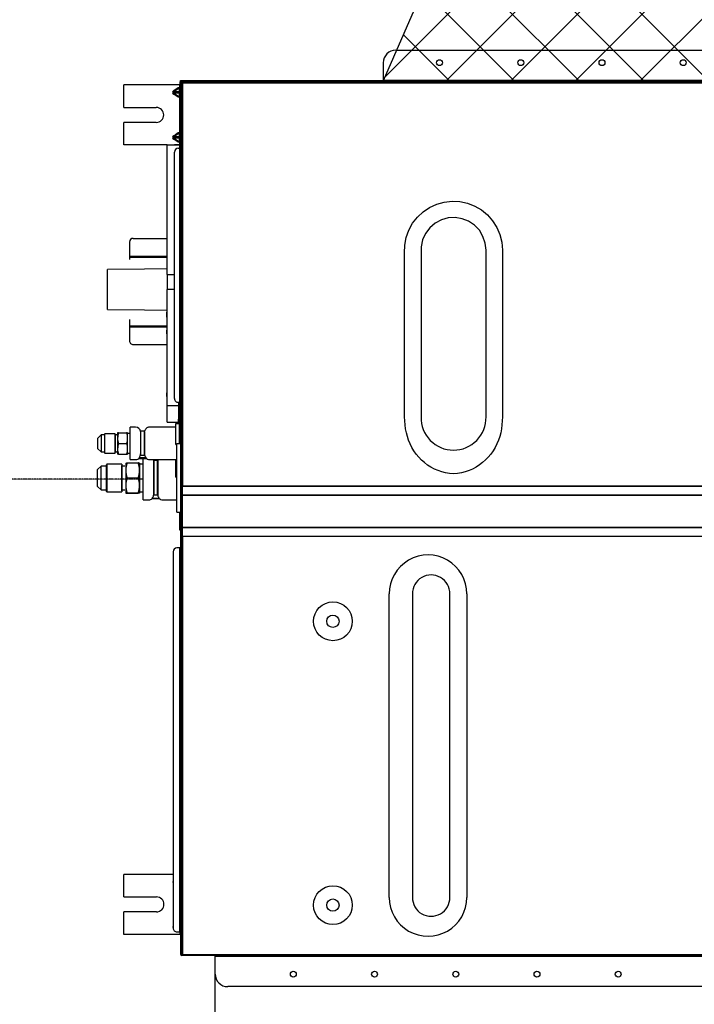
# Model space of a CAD drawing. Units: inches. Extents: x -76658 to 46568, y 2666 to 69065.
# Drawn here: x -63938 to -63017, y 31972 to 33315 of the extents above; entities that cross this region are included whole.
import ezdxf

# ---------------------------------------------------------------- set-up
doc = ezdxf.new("R2010")
doc.units = ezdxf.units.IN
doc.header["$MEASUREMENT"] = 0
doc.linetypes.add('CENTER', pattern=[2, 1.25, -0.25, 0.25, -0.25])
doc.linetypes.add('DASHED2', pattern=[0.375, 0.25, -0.125])
doc.layers.get('0').update_dxf_attribs({"lineweight": 5})
doc.layers.add('AC-suply', color=5, linetype='Continuous')
doc.layers.add('ong dong', color=1, linetype='DASHED2')
doc.layers.add('ac_indoor', color=6, linetype='Continuous', lineweight=25)

# ---------------------------------------------------------------- blocks, each defined once
blk = doc.blocks.new('MAY LANH 9lW - 300')
at = {"linetype": 'Continuous'}
for p, q in [((-722.598, 485.598), (-722.598, -511.202)), ((-400.448528, -511.202), (-400.448528, 485.598)), ((-400.024264, 485.598), (-400.024264, -511.202)), ((-393.205858, -511.202), (-393.205858, 485.598)), ((-393.191715, 485.598), (-393.191715, -511.202)), ((-367.208284, -511.202), (-367.208284, 485.598)), ((-367.194142, 485.598), (-367.194142, -511.202)), ((-360.375736, -511.202), (-360.375736, 485.598)), ((-359.951472, 485.598), (-359.951472, -511.202)), ((-25.802, -511.202), (-25.802, 485.598)), ((-25.2, 485.598), (-25.2, -511.202)), ((-25, 485), (-25, -485)), ((-24, 485), (-24, -485)), ((0, 475), (0, -475)), ((-725, -350.5), (-725, 454.5)), ((-749, -340.5), (-749, 444.5)), ((-723.2, -329.001336), (-723.2, 433.397337)), ((-725.002, -350.5), (-725.002, 432.964946)), ((-724, -327.88633), (-724, 432.282331)), ((-25.170372, -105.77512), (-25.143357, -105.744153)), ((-25.170372, -105.77512), (-25.143357, -105.744153)), ((-25.143357, -105.744153), (-25.116571, -105.712899)), ((-25.143357, -105.744153), (-25.116571, -105.712899)), ((-25.116571, -105.712899), (-25.090012, -105.681358)), ((-25.116571, -105.712899), (-25.090012, -105.681358)), ((-25.090012, -105.681358), (-25.063683, -105.649533)), ((-25.090012, -105.681358), (-25.063683, -105.649533)), ((-25.063683, -105.649533), (-25.037582, -105.617426)), ((-25.063683, -105.649533), (-25.037582, -105.617426)), ((-25.037582, -105.617426), (-25.011709, -105.585037)), ((-25.037582, -105.617426), (-25.011709, -105.585037)), ((-25.011709, -105.585037), (-24.986066, -105.55237)), ((-25.011709, -105.585037), (-24.986066, -105.55237)), ((-23.998, -103.360456), (-23.998, -339.859907)), ((-612.533913, -262.97497), (-607.231079, -259.642261)), ((-607.231079, -259.642261), (-601.486313, -257.211785)), ((-601.486313, -257.211785), (-595.396017, -255.71318)), ((-595.396017, -255.71318), (-589.148419, -255.186595)), ((-589.148419, -255.186595), (-455.648419, -255.186595)), ((-455.648419, -255.186595), (-452.469749, -255.270568)), ((-452.469749, -255.270568), (-449.314955, -255.523396)), ((-449.314955, -255.523396), (-446.183789, -255.946792)), ((-446.183789, -255.946792), (-443.075601, -256.550874)), ((-443.075601, -256.550874), (-440.000513, -257.353049)), ((-440.000513, -257.353049), (-436.985357, -258.363674)), ((-436.985357, -258.363674), (-434.072337, -259.574494)), ((-434.072337, -259.574494), (-431.263722, -260.98611)), ((-621.199642, -271.919803), (-617.216892, -267.09086)), ((-617.216892, -267.09086), (-612.533913, -262.97497)), ((-431.263722, -260.98611), (-428.557374, -262.604626)), ((-428.557374, -262.604626), (-425.965225, -264.431316)), ((-425.965225, -264.431316), (-423.51044, -266.4581)), ((-423.51044, -266.4581), (-421.233562, -268.651633)), ((-624.354024, -277.30396), (-621.199642, -271.919803)), ((-604.916718, -273.628787), (-609.000957, -277.509536)), ((-600.09193, -270.716625), (-604.916718, -273.628787)), ((-594.745724, -268.910948), (-600.09193, -270.716625)), ((-589.148419, -268.295347), (-594.745724, -268.910948)), ((-455.648419, -268.295347), (-589.148419, -268.295347)), ((-421.233562, -268.651633), (-419.139203, -271.005654)), ((-419.139203, -271.005654), (-417.224885, -273.526409)), ((-417.224885, -273.526409), (-415.504391, -276.204293)), ((-627.914432, -289.244401), (-626.610896, -283.126718)), ((-626.610896, -283.126718), (-624.354024, -277.30396)), ((-612.156765, -282.187931), (-614.222374, -287.415012)), ((-609.000957, -277.509536), (-612.156765, -282.187931)), ((-415.504391, -276.204293), (-414.005067, -279.004038)), ((-414.005067, -279.004038), (-412.737166, -281.896618)), ((-412.737166, -281.896618), (-411.703534, -284.879266)), ((-628.225132, -295.482729), (-627.914432, -289.244401)), ((-614.222374, -287.415012), (-615.118041, -292.98522)), ((-411.703534, -284.879266), (-410.911988, -287.953866)), ((-410.911988, -287.953866), (-410.39769, -291.106143)), ((-410.39769, -291.106143), (-410.214265, -294.304)), ((-314.146494, -283.624074), (-71.398419, -283.624074)), ((-627.537817, -301.698717), (-628.225132, -295.482729)), ((-615.118041, -292.98522), (-614.790316, -298.618153)), ((-614.790316, -298.618153), (-613.261272, -304.036173)), ((-410.393481, -297.48146), (-410.89827, -300.594089)), ((-410.214265, -294.304), (-410.393481, -297.48146)), ((-71.398419, -297.170418), (-314.146494, -297.170418)), ((-625.871425, -307.710164), (-627.537817, -301.698717)), ((-613.261272, -304.036173), (-610.597849, -309.005144)), ((-412.717656, -306.656535), (-413.988903, -309.570098)), ((-411.680956, -303.652346), (-412.717656, -306.656535)), ((-410.89827, -300.594089), (-411.680956, -303.652346)), ((-623.261242, -313.4013), (-625.871425, -307.710164)), ((-619.794844, -318.577442), (-623.261242, -313.4013)), ((-610.597849, -309.005144), (-606.929237, -313.277414)), ((-606.929237, -313.277414), (-602.428225, -316.659798)), ((-415.477634, -312.360132), (-417.184249, -315.025562)), ((-413.988903, -309.570098), (-415.477634, -312.360132)), ((-615.523698, -323.160921), (-619.794844, -318.577442)), ((-602.428225, -316.659798), (-597.288408, -318.999941)), ((-597.288408, -318.999941), (-591.777182, -320.178086)), ((-591.777182, -320.178086), (-586.109, -320.311001)), ((-586.109, -320.311001), (-580.436808, -320.312797)), ((-580.436808, -320.312797), (-574.764608, -320.312652)), ((-574.764608, -320.312652), (-569.092409, -320.312652)), ((-569.092409, -320.312652), (-563.420209, -320.312652)), ((-563.420209, -320.312652), (-557.74801, -320.312652)), ((-557.74801, -320.312652), (-552.07581, -320.312652)), ((-552.07581, -320.312652), (-546.403611, -320.312652)), ((-546.403611, -320.312652), (-540.731411, -320.312652)), ((-540.731411, -320.312652), (-535.059212, -320.312652)), ((-535.059212, -320.312652), (-529.387012, -320.312652)), ((-529.387012, -320.312652), (-523.714813, -320.312652)), ((-523.714813, -320.312652), (-518.042613, -320.312652)), ((-518.042613, -320.312652), (-512.370414, -320.312652)), ((-512.370414, -320.312652), (-506.698215, -320.312652)), ((-506.698215, -320.312652), (-501.026015, -320.312652)), ((-501.026015, -320.312652), (-495.353816, -320.312652)), ((-495.353816, -320.312652), (-489.681616, -320.312652)), ((-489.681616, -320.312652), (-484.009417, -320.312652)), ((-484.009417, -320.312652), (-478.337217, -320.312652)), ((-478.337217, -320.312652), (-472.665018, -320.312652)), ((-472.665018, -320.312652), (-466.992818, -320.312652)), ((-466.992818, -320.312652), (-461.320619, -320.312652)), ((-461.320619, -320.312652), (-455.648419, -320.312652)), ((-423.484039, -322.126321), (-425.917944, -324.14007)), ((-421.213164, -319.935163), (-423.484039, -322.126321)), ((-419.106289, -317.562318), (-421.213164, -319.935163)), ((-417.184249, -315.025562), (-419.106289, -317.562318)), ((-724, -323), (-723.2, -323)), ((-724, -327.804), (-723.2, -327.804)), ((-724, -330.804), (-724, -327.88633)), ((-723.848085, -327), (-723.198, -327)), ((-723.765099, -327.237728), (-723.527371, -327)), ((-723.2, -327.804), (-723.2, -330.804)), ((-610.59804, -326.987763), (-615.523698, -323.160921)), ((-605.101779, -329.993512), (-610.59804, -326.987763)), ((-599.235196, -332.08013), (-605.101779, -329.993512)), ((-436.975172, -330.240518), (-439.977705, -331.248086)), ((-434.061393, -329.028509), (-436.975172, -330.240518)), ((-431.23847, -327.607983), (-434.061393, -329.028509)), ((-428.513672, -325.973832), (-431.23847, -327.607983)), ((-425.917944, -324.14007), (-428.513672, -325.973832)), ((-314.146494, -327.223078), (-71.398419, -327.223078)), ((-723.2, -330.804), (-724, -330.804)), ((-724, -511.802), (-724, -330.804)), ((-723.2, -511.802), (-723.2, -330.804)), ((-593.067485, -333.220782), (-599.235196, -332.08013)), ((-586.824457, -333.419972), (-593.067485, -333.220782)), ((-580.578031, -333.422184), (-586.824457, -333.419972)), ((-574.331597, -333.424118), (-580.578031, -333.422184)), ((-568.085154, -333.425644), (-574.331597, -333.424118)), ((-561.838702, -333.426795), (-568.085154, -333.425644)), ((-555.592242, -333.427605), (-561.838702, -333.426795)), ((-549.345774, -333.428107), (-555.592242, -333.427605)), ((-543.0993, -333.428334), (-549.345774, -333.428107)), ((-536.85282, -333.428321), (-543.0993, -333.428334)), ((-530.606335, -333.428099), (-536.85282, -333.428321)), ((-524.359846, -333.427704), (-530.606335, -333.428099)), ((-518.113354, -333.427167), (-524.359846, -333.427704)), ((-511.866859, -333.426523), (-518.113354, -333.427167)), ((-505.620362, -333.425805), (-511.866859, -333.426523)), ((-499.373864, -333.425046), (-505.620362, -333.425805)), ((-493.127366, -333.42428), (-499.373864, -333.425046)), ((-486.880869, -333.423541), (-493.127366, -333.42428)), ((-480.634373, -333.422861), (-486.880869, -333.423541)), ((-474.387879, -333.422273), (-480.634373, -333.422861)), ((-468.141388, -333.421813), (-474.387879, -333.422273)), ((-461.894902, -333.421512), (-468.141388, -333.421813)), ((-455.648419, -333.421404), (-461.894902, -333.421512)), ((-452.469398, -333.337416), (-455.648419, -333.421404)), ((-449.311373, -333.084223), (-452.469398, -333.337416)), ((-446.173466, -332.659367), (-449.311373, -333.084223)), ((-443.05382, -332.051536), (-446.173466, -332.659367)), ((-439.977705, -331.248086), (-443.05382, -332.051536)), ((-25.154454, -337.451207), (-25.177809, -337.424557)), ((-25.154454, -337.451207), (-25.177809, -337.424557)), ((-25.131265, -337.478073), (-25.154454, -337.451207)), ((-25.131265, -337.478073), (-25.154454, -337.451207)), ((-25.108241, -337.505155), (-25.131265, -337.478073)), ((-25.108241, -337.505155), (-25.131265, -337.478073)), ((-25.085382, -337.532452), (-25.108241, -337.505155)), ((-25.085382, -337.532452), (-25.108241, -337.505155)), ((-25.06269, -337.559961), (-25.085382, -337.532452)), ((-25.06269, -337.559961), (-25.085382, -337.532452)), ((-25.040164, -337.587683), (-25.06269, -337.559961)), ((-25.040164, -337.587683), (-25.06269, -337.559961)), ((-25.017805, -337.615615), (-25.040164, -337.587683)), ((-25.017805, -337.615615), (-25.040164, -337.587683)), ((-24.995612, -337.643756), (-25.017805, -337.615615)), ((-24.995612, -337.643756), (-25.017805, -337.615615)), ((-71.398419, -345.748276), (-314.146494, -345.748276)), ((-25.170372, -345.77512), (-25.143357, -345.744153)), ((-25.170372, -345.77512), (-25.143357, -345.744153)), ((-25.143357, -345.744153), (-25.116571, -345.712899)), ((-25.143357, -345.744153), (-25.116571, -345.712899)), ((-25.116571, -345.712899), (-25.090012, -345.681358)), ((-25.116571, -345.712899), (-25.090012, -345.681358)), ((-25.090012, -345.681358), (-25.063683, -345.649533)), ((-25.090012, -345.681358), (-25.063683, -345.649533)), ((-25.063683, -345.649533), (-25.037582, -345.617426)), ((-25.063683, -345.649533), (-25.037582, -345.617426)), ((-25.037582, -345.617426), (-25.011709, -345.585037)), ((-25.037582, -345.617426), (-25.011709, -345.585037)), ((-25.011709, -345.585037), (-24.986066, -345.55237)), ((-25.011709, -345.585037), (-24.986066, -345.55237)), ((-23.998, -343.360456), (-23.998, -485)), ((-739, -350.5), (-725.002, -350.5)), ((-725.002, -350.5), (-725, -350.5)), ((-724, -350.5), (-725, -350.5)), ((-724.8, -509.802), (-724.8, -350.5)), ((-724.2, -509.802), (-724.2, -350.5)), ((-724.198, -350.5), (-724.198, -512.802)), ((-25, -485), (-25, -511.802)), ((-25, -485), (-24, -485)), ((-23.998, -485), (-24, -485)), ((-10, -485), (-23.998, -485)), ((-724.8, -509.802), (-724.2, -509.802)), ((-724.8, -512.802), (-724.8, -509.802)), ((-724.2, -509.802), (-724.2, -512.802)), ((-723.2, -511.202), (-722.598, -511.202)), ((-28.8, -511.804), (-723.198, -511.804)), ((-723.18, -511.802), (-723.18, -511.202)), ((-722.598, -511.802), (-723.18, -511.802)), ((-723.18, -511.802), (-723.18, -511.804)), ((-722.598, -511.804), (-722.598, -511.202)), ((-722.598, -511.202), (-400.448528, -511.202)), ((-400.58309, -511.800114), (-400.605608, -511.804)), ((-400.56065, -511.788648), (-400.58309, -511.800114)), ((-400.538256, -511.76989), (-400.56065, -511.788648)), ((-400.515879, -511.744126), (-400.538256, -511.76989)), ((-400.493485, -511.711645), (-400.515879, -511.744126)), ((-400.471045, -511.672733), (-400.493485, -511.711645)), ((-400.448528, -511.627678), (-400.471045, -511.672733)), ((-400.448528, -511.202), (-400.448528, -511.627678)), ((-400.024264, -511.202), (-400.448528, -511.202)), ((-393.205858, -511.202), (-400.024264, -511.202)), ((-393.191715, -511.202), (-393.205858, -511.202)), ((-367.208284, -511.202), (-393.191715, -511.202)), ((-389.257875, -511.804), (-389.257874, -511.202)), ((-372.5, -511.804), (-372.5, -511.202)), ((-363.267311, -511.802), (-372.5, -511.802)), ((-367.194142, -511.202), (-367.208284, -511.202)), ((-360.375736, -511.202), (-367.194142, -511.202)), ((-359.951472, -511.202), (-360.375736, -511.202)), ((-359.951472, -511.627678), (-359.951472, -511.202)), ((-359.951472, -511.202), (-25.802, -511.202)), ((-359.928954, -511.672733), (-359.951472, -511.627678)), ((-359.906514, -511.711644), (-359.928954, -511.672733)), ((-359.884121, -511.744126), (-359.906514, -511.711644)), ((-359.861743, -511.76989), (-359.884121, -511.744126)), ((-359.839349, -511.788648), (-359.861743, -511.76989)), ((-359.816909, -511.800114), (-359.839349, -511.788648)), ((-359.794392, -511.804), (-359.816909, -511.800114)), ((-28.8, -512.604), (-28.8, -511.804)), ((-28.8, -511.804), (-25.8, -511.804)), ((-25.802, -511.804), (-26.997336, -511.804)), ((-25.802, -511.202), (-25.2, -511.202)), ((-25.802, -511.202), (-25.802, -511.804)), ((-25.8, -511.202), (-25.8, -511.802)), ((-25.8, -511.804), (-25.8, -512.604)), ((-724.2, -512.802), (-724.8, -512.802)), ((-724.2, -512.802), (-724.198, -512.802)), ((-724.198, -512.802), (-723.698, -512.802)), ((-723.698, -512.802), (-723.698, -512.804)), ((-723.698, -512.802), (-714.5, -512.802)), ((-723.698, -512.804), (-723.698, -513.404)), ((-723.698, -512.804), (-714.5, -512.804)), ((-723.698, -513.404), (-721.2, -513.404)), ((-28.8, -512.604), (-723.198, -512.604)), ((-718.529347, -513.2), (-721.2, -513.2)), ((-721.2, -513.2), (-721.2, -515.502)), ((-721.2, -515.502), (-721.2, -555.898)), ((-718.529347, -513.2), (-716.614213, -513.2)), ((-718.529347, -515.502), (-717.82224, -515.002)), ((-716.614213, -518.210407), (-718.529347, -515.502)), ((-715.907107, -513.7), (-717.82224, -513.7)), ((-717.82224, -515.002), (-715.907107, -517.710407)), ((-716.614213, -513.2), (-713.785786, -513.2)), ((-716.614213, -518.210407), (-715.907107, -517.710407)), ((-715.907107, -517.710407), (-715.907107, -513.7)), ((-714.5, -512.604), (-714.5, -512.804)), ((-714.5, -512.804), (-709.5, -512.804)), ((-712.57776, -513.7), (-714.492893, -513.7)), ((-714.492893, -513.7), (-714.492893, -517.710407)), ((-714.492893, -517.710407), (-712.57776, -515.002)), ((-713.785786, -518.210407), (-714.492893, -517.710407)), ((-713.785786, -513.2), (-711.870653, -513.2)), ((-711.870653, -515.502), (-713.785786, -518.210407)), ((-711.870653, -515.502), (-712.57776, -515.002)), ((-682.529347, -513.2), (-711.870653, -513.2)), ((-709.5, -512.804), (-709.5, -512.604)), ((-709.5, -512.802), (-700, -512.802)), ((-709.5, -512.804), (-700, -512.804)), ((-700, -512.604), (-700, -513.2)), ((-694, -513.2), (-694, -512.604)), ((-694, -512.802), (-684.5, -512.802)), ((-694, -512.804), (-684.5, -512.804)), ((-684.5, -512.604), (-684.5, -512.804)), ((-684.5, -512.804), (-679.5, -512.804)), ((-682.529347, -513.2), (-680.614213, -513.2)), ((-681.82224, -515.002), (-682.529347, -515.502)), ((-680.614213, -518.210407), (-682.529347, -515.502)), ((-679.907107, -513.7), (-681.82224, -513.7)), ((-681.82224, -515.002), (-679.907107, -517.710407)), ((-680.614213, -513.2), (-677.785786, -513.2)), ((-679.907107, -517.710407), (-680.614213, -518.210407)), ((-679.907107, -517.710407), (-679.907107, -513.7)), ((-679.5, -512.804), (-679.5, -512.604)), ((-679.5, -512.802), (-674.433371, -512.802)), ((-679.5, -512.804), (-674.431371, -512.804)), ((-678.492893, -513.7), (-678.492893, -517.710407)), ((-676.57776, -513.7), (-678.492893, -513.7)), ((-678.492893, -517.710407), (-676.57776, -515.002)), ((-678.492893, -517.710407), (-677.785786, -518.210407)), ((-677.785786, -513.2), (-675.870653, -513.2)), ((-675.870653, -515.502), (-677.785786, -518.210407)), ((-676.57776, -515.002), (-675.870653, -515.502)), ((-674.033587, -513.2), (-675.870653, -513.2)), ((-674.631371, -512.604), (-674.066271, -513.169099)), ((-673.499171, -512.604), (-673.499171, -513.404)), ((-670.5, -513.404), (-673.499171, -513.404)), ((-673.499171, -514.604), (-673.499171, -513.406)), ((-673.499171, -517.604), (-673.499171, -514.604)), ((-673.499171, -514.604), (-673.249171, -514.604)), ((-673.249171, -517.604), (-673.499171, -517.604)), ((-673.249171, -523.404), (-673.249171, -513.404)), ((-672.399811, -512.613093), (-672.539608, -512.604)), ((-672.254906, -512.638477), (-672.399811, -512.613093)), ((-672.104966, -512.677303), (-672.254906, -512.638477)), ((-671.951044, -512.726623), (-672.104966, -512.677303)), ((-671.795465, -512.784136), (-671.951044, -512.726623)), ((-671.638121, -512.848512), (-671.795465, -512.784136)), ((-671.478749, -512.918513), (-671.638121, -512.848512)), ((-671.317311, -512.993268), (-671.478749, -512.918513)), ((-671.154637, -513.071657), (-671.317311, -512.993268)), ((-670.991604, -513.152522), (-671.154637, -513.071657)), ((-670.828034, -513.235299), (-670.991604, -513.152522)), ((-670.664019, -513.319383), (-670.828034, -513.235299)), ((-670.5, -513.404), (-670.664019, -513.319383)), ((-467.332199, -513.404), (-670.5, -513.404)), ((-670.5, -514.604), (-670.5, -513.404)), ((-470.332199, -517.604), (-667.5, -517.604)), ((-569.5, -523.404), (-569.5, -517.604)), ((-557.5, -517.604), (-557.5, -523.404)), ((-467.332199, -512.604), (-467.332199, -513.404)), ((-467.332199, -513.404), (-467.332199, -514.604)), ((-467.281371, -513.454), (-467.332199, -513.454)), ((-467.281371, -513.454), (-466.566271, -514.169099)), ((-466.804574, -512.802), (-466.481837, -512.802)), ((-466.481427, -512.804), (-466.802293, -512.804)), ((-466.765099, -512.8389), (-466.000586, -513.603414)), ((-465.5, -513.404), (-466.2, -513.404)), ((-465.999171, -513.604), (-465.5, -513.604)), ((-465.999171, -514.404), (-454, -514.404)), ((-465.5, -513.604), (-465.5, -512.604)), ((-444.5, -513.604), (-465.5, -513.604)), ((-464.5, -514.404), (-464.5, -523.404)), ((-454, -514.404), (-454, -513.604)), ((-451, -514.404), (-454, -514.404)), ((-451.5, -523.404), (-451.5, -514.404)), ((-451, -513.604), (-451, -514.404)), ((-443.502, -513.604), (-450.502, -513.604)), ((-450.502, -516.604), (-450.502, -513.604)), ((-443.502, -516.604), (-450.502, -516.604)), ((-447.500844, -516.604), (-447.50087, -537.503758)), ((-444.5, -513.604), (-444.5, -512.604)), ((-443.502, -513.604), (-444.5, -513.604)), ((-434.5, -513.604), (-443.502, -513.604)), ((-433.502, -516.604), (-443.502, -516.604)), ((-434.5, -515.604), (-434.5, -512.604)), ((-389.5, -515.604), (-434.5, -515.604)), ((-433.502, -516.604), (-433.502, -515.604)), ((-421.50087, -537.50379), (-421.500843, -515.604)), ((-420.502, -516.604), (-421.500844, -516.604)), ((-420.502, -516.604), (-420.502, -515.604)), ((-407.502, -516.604), (-420.502, -516.604)), ((-407.502, -516.604), (-407.502, -515.604)), ((-378.592797, -512.604), (-391.092797, -512.604)), ((-379.5, -515.604), (-389.5, -515.604)), ((-389.257895, -527.004174), (-389.25788, -515.604)), ((-379.5, -515.604), (-379.5, -512.604)), ((-379.5, -512.802), (-365.198, -512.802)), ((-368.198, -512.804), (-379.5, -512.804)), ((-368.198, -513.404), (-379.5, -513.404)), ((-368.198, -512.804), (-365.198, -512.804)), ((-368.198, -513.404), (-368.198, -512.804)), ((-365.198, -513.404), (-368.198, -513.404)), ((-365.198, -512.802), (-365.198, -512.604)), ((-365.198, -512.802), (-365.198, -512.804)), ((-365.198, -512.804), (-365.198, -513.404)), ((-350.896, -513.406), (-350.896, -512.604)), ((-43.896826, -513.406), (-350.896, -513.406)), ((-350.896, -513.406), (-350.896, -515.604)), ((-350.896, -515.804), (-350.889326, -515.804)), ((-347.896, -518.604), (-46.896826, -518.604)), ((-89.802, -518.604), (-89.802, -555.698)), ((-43.896826, -512.604), (-43.896826, -513.406)), ((-43.896826, -512.604), (-43.896, -513.403999)), ((-43.896826, -515.604), (-43.896826, -513.406)), ((-43.329729, -513.169099), (-42.764629, -512.604)), ((-41.802, -513), (-43.160629, -513)), ((-41.802, -513), (-41.802, -515.302)), ((-41.802, -515.302), (-41.802, -555.698)), ((-25.8, -512.604), (-28.8, -512.604)), ((-671.249171, -523.404), (-673.249171, -523.404)), ((-673.2, -523.404), (-673.2, -555.898)), ((-569.5, -523.404), (-671.249171, -523.404)), ((-598.5, -550.606), (-598.5, -523.404)), ((-584.302, -553.606), (-584.302, -523.404)), ((-584.3, -553.606), (-584.3, -523.404)), ((-583.498, -553.606), (-583.498, -523.404)), ((-573.98098, -523.404), (-573.8, -541.502)), ((-569.5, -523.404), (-557.5, -523.404)), ((-464.5, -523.404), (-557.5, -523.404)), ((-541.2, -541.502), (-541.01902, -523.404)), ((-539.5, -523.404), (-539.5, -523.604)), ((-535.5, -523.604), (-539.5, -523.604)), ((-535.5, -523.604), (-535.5, -523.404)), ((-528.502, -553.606), (-528.502, -523.404)), ((-527.7, -553.606), (-527.7, -523.404)), ((-527.698, -553.606), (-527.698, -523.404)), ((-525, -523.604), (-525, -523.404)), ((-522, -523.604), (-525, -523.604)), ((-522, -523.404), (-522, -523.604)), ((-522, -523.604), (-475, -523.604)), ((-513.5, -550.606), (-513.5, -523.604)), ((-475, -523.604), (-475, -523.404)), ((-472, -523.604), (-475, -523.604)), ((-472, -523.404), (-472, -523.604)), ((-458.5, -523.404), (-464.5, -523.404)), ((-451.5, -523.404), (-458.5, -523.404)), ((-703.2, -555.898), (-703.2, -532.2)), ((-691.2, -532.2), (-691.2, -555.898)), ((-421.504516, -530.804407), (-421.414738, -530.832629)), ((-421.414738, -530.832629), (-421.323972, -530.858978)), ((-421.323972, -530.858978), (-421.232157, -530.883521)), ((-421.232157, -530.883521), (-421.139276, -530.906289)), ((-421.139276, -530.906289), (-421.045777, -530.92699)), ((-421.045777, -530.92699), (-420.952373, -530.945145)), ((-420.952373, -530.945145), (-420.859781, -530.960272)), ((-420.859781, -530.960272), (-420.768719, -530.971891)), ((-420.768719, -530.971891), (-420.675939, -530.980198)), ((-420.757901, -531.104132), (-420.757905, -534.104132)), ((-393.235779, -534.104168), (-420.757905, -534.104132)), ((-393.235775, -531.104168), (-420.757901, -531.104132)), ((-420.257901, -531.004133), (-393.737597, -531.004168)), ((-420.257765, -534.204133), (-393.737601, -534.204168)), ((-419.757905, -534.204133), (-394.23984, -534.204167)), ((-394.239836, -531.104167), (-419.757901, -531.104133)), ((-394.23984, -534.104172), (-394.23984, -534.204172)), ((-394.23984, -534.204172), (-393.737601, -534.204173)), ((-394.239836, -531.004172), (-394.239836, -531.104172)), ((-393.235775, -531.104174), (-394.239836, -531.104172)), ((-393.235779, -534.104174), (-393.235775, -531.104174)), ((-390.610784, -535.104178), (-391.204008, -535.104177)), ((-390.730055, -530.104172), (-391.204002, -530.104177)), ((-390.610777, -530.104178), (-391.204002, -530.104177)), ((-390.137161, -530.104173), (-390.730386, -530.104172)), ((-390.610784, -535.104178), (-390.610777, -530.104178)), ((-390.137167, -535.104173), (-390.610784, -535.104178)), ((-390.610777, -530.104178), (-390.137161, -530.104173)), ((-390.492378, -534.104177), (-390.492374, -531.104177)), ((-390.25557, -534.104174), (-390.492378, -534.104177)), ((-390.492378, -534.104174), (-390.25557, -534.104174)), ((-390.492374, -531.104177), (-390.255566, -531.104174)), ((-390.255566, -531.104174), (-390.25557, -534.104174)), ((-390.137161, -530.104173), (-390.137167, -535.104173)), ((-71.802, -555.698), (-71.802, -532)), ((-59.802, -532), (-59.802, -555.698)), ((-573.8, -541.502), (-573.50297, -571.204999)), ((-541.49703, -571.204999), (-541.2, -541.502)), ((-447.43968, -537.49967), (-447.460425, -537.95072)), ((-447.460425, -537.95072), (-447.416227, -538.377738)), ((-447.416227, -538.377738), (-447.295139, -538.805896)), ((-447.295139, -538.805896), (-447.115382, -539.223115)), ((-447.115382, -539.223115), (-446.895118, -539.616779)), ((-446.895118, -539.616779), (-446.640406, -539.980635)), ((-446.640406, -539.980635), (-446.348369, -540.313125)), ((-446.348369, -540.313125), (-446.018847, -540.611819)), ((-446.018847, -540.611819), (-445.658392, -540.872023)), ((-445.658392, -540.872023), (-445.272413, -541.090053)), ((-445.272413, -541.090053), (-444.860961, -541.265673)), ((-444.860961, -541.265673), (-444.437384, -541.39261)), ((-444.437384, -541.39261), (-444.000655, -541.471249)), ((-444.375875, -541.603761), (-444.375879, -544.603761)), ((-425.135362, -541.603784), (-444.375875, -541.603761)), ((-443.500875, -541.503763), (-426.024447, -541.503783)), ((-443.375875, -541.603763), (-426.151797, -541.603783)), ((-426.151797, -541.603788), (-426.151797, -541.503788)), ((-425.135362, -541.603789), (-426.151797, -541.603788)), ((-425.135366, -544.603789), (-425.135362, -541.603789)), ((-423.464519, -540.603791), (-422.973029, -540.603788)), ((-422.822097, -540.603792), (-423.464519, -540.603791)), ((-422.34848, -540.603788), (-422.990902, -540.603787)), ((-422.822097, -540.603792), (-422.822103, -545.603792)), ((-422.34848, -540.603788), (-422.822097, -540.603792)), ((-422.703694, -541.603791), (-422.703697, -544.603791)), ((-422.466885, -541.603789), (-422.703694, -541.603791)), ((-422.466889, -544.603789), (-422.466885, -541.603789)), ((-422.348486, -545.603788), (-422.34848, -540.603788)), ((-389.257916, -542.604174), (-422.348482, -542.60413)), ((-417.858022, -542.604154), (-417.858026, -545.604092)), ((-395.658026, -545.604126), (-395.658022, -542.604184)), ((-389.257916, -542.604174), (-389.25791, -538.204174)), ((-447.500884, -548.703758), (-447.500889, -553.103758)), ((-425.135366, -544.603784), (-444.375879, -544.603761)), ((-443.500879, -544.703763), (-426.024451, -544.703783)), ((-443.375879, -544.703763), (-426.151801, -544.703783)), ((-426.151801, -544.703788), (-426.151801, -544.603788)), ((-426.024451, -544.703788), (-426.151801, -544.703788)), ((-422.822103, -545.603792), (-423.464525, -545.603791)), ((-422.822103, -545.603792), (-422.348486, -545.603788)), ((-422.703697, -544.603789), (-422.466889, -544.603789)), ((-422.703697, -544.603791), (-422.466889, -544.603789)), ((-421.500889, -553.10379), (-421.500884, -548.70379)), ((-418.825156, -555.532304), (-418.825143, -546.675898)), ((-418.819109, -546.503686), (-418.825143, -546.675898)), ((-418.813055, -546.343698), (-418.819109, -546.503686)), ((-418.806979, -546.196864), (-418.813055, -546.343698)), ((-418.800881, -546.064113), (-418.806979, -546.196864)), ((-418.794759, -545.946374), (-418.800881, -546.064113)), ((-418.788611, -545.84458), (-418.794759, -545.946374)), ((-418.782435, -545.759644), (-418.788611, -545.84458)), ((-418.776231, -545.692397), (-418.782435, -545.759644)), ((-418.769994, -545.643657), (-418.776231, -545.692397)), ((-418.763726, -545.614062), (-418.769994, -545.643657)), ((-418.757453, -545.604091), (-418.763726, -545.614062)), ((-412.859272, -545.604115), (-418.758026, -545.604091)), ((-418.757453, -545.604091), (-414.708026, -545.604087)), ((-417.858026, -545.604092), (-395.658026, -545.604126)), ((-400.859845, -545.604133), (-412.859272, -545.604115)), ((-406.893417, -555.532332), (-406.893404, -546.675926)), ((-394.758599, -545.604127), (-400.859845, -545.604133)), ((-395.658026, -545.604123), (-394.758026, -545.604127)), ((-394.826302, -555.53234), (-394.826289, -546.675934)), ((-394.758599, -545.604127), (-394.752326, -545.614097)), ((-394.752326, -545.614097), (-394.746059, -545.64369)), ((-394.746059, -545.64369), (-394.739821, -545.692428)), ((-394.739821, -545.692428), (-394.733617, -545.759673)), ((-394.733617, -545.759673), (-394.727442, -545.844607)), ((-394.727442, -545.844607), (-394.721294, -545.946399)), ((-394.721294, -545.946399), (-394.715172, -546.064136)), ((-394.715172, -546.064136), (-394.709075, -546.196886)), ((-394.709075, -546.196886), (-394.703, -546.343719)), ((-394.703, -546.343719), (-394.696946, -546.503704)), ((-394.696946, -546.503704), (-394.690912, -546.675914)), ((-394.690926, -555.532321), (-394.690912, -546.675914)), ((-721.2, -555.898), (-721.2, -558.2)), ((-703.2, -558.2), (-721.2, -558.2)), ((-703.2, -558.2), (-703.2, -555.898)), ((-691.2, -555.898), (-691.2, -558.2)), ((-673.2, -558.2), (-691.2, -558.2)), ((-673.2, -555.898), (-673.2, -558.2)), ((-595.5, -553.606), (-581.7, -553.606)), ((-584.302, -553.606), (-584.3, -553.606)), ((-584.3, -553.606), (-583.498, -553.606)), ((-583.498, -553.606), (-581.7, -553.606)), ((-533.7, -553.606), (-528.502, -553.606)), ((-528.502, -553.606), (-527.7, -553.606)), ((-527.7, -553.606), (-527.698, -553.606)), ((-527.698, -553.606), (-516.5, -553.606)), ((-421.500889, -553.10379), (-447.500889, -553.103758)), ((-443.000914, -562.344568), (-443.000906, -555.862947)), ((-443.000906, -555.862947), (-443.000892, -555.103763)), ((-443.000892, -555.103763), (-442.450892, -555.103763)), ((-443.000892, -555.103763), (-443.00088, -555.862958)), ((-438.750872, -555.103777), (-443.000892, -555.103763)), ((-443.000888, -562.34458), (-443.00088, -555.862958)), ((-442.45089, -553.103776), (-442.450892, -555.103764)), ((-430.250872, -555.103788), (-438.750872, -555.103777)), ((-434.500875, -562.344596), (-434.500867, -555.862975)), ((-426.000892, -555.103784), (-430.250872, -555.103788)), ((-426.550892, -555.103783), (-426.55089, -553.103796)), ((-426.550892, -555.103782), (-426.000892, -555.103784)), ((-426.00088, -555.862979), (-426.000892, -555.103784)), ((-426.000888, -562.344601), (-426.00088, -555.862979)), ((-418.819123, -555.704514), (-418.825156, -555.532304)), ((-418.813069, -555.8645), (-418.819123, -555.704514)), ((-418.806994, -556.011332), (-418.813069, -555.8645)), ((-418.800896, -556.144082), (-418.806994, -556.011332)), ((-418.794774, -556.261819), (-418.800896, -556.144082)), ((-418.788626, -556.363611), (-418.794774, -556.261819)), ((-418.782451, -556.448545), (-418.788626, -556.363611)), ((-418.776247, -556.515791), (-418.782451, -556.448545)), ((-418.77001, -556.564528), (-418.776247, -556.515791)), ((-418.763743, -556.594122), (-418.77001, -556.564528)), ((-418.75747, -556.604091), (-418.763743, -556.594122)), ((-418.758043, -556.604091), (-412.859289, -556.604115)), ((-416.258044, -557.204095), (-416.258046, -559.004095)), ((-412.859289, -556.604115), (-400.859861, -556.604133)), ((-400.859861, -556.604133), (-394.758615, -556.604127)), ((-397.258046, -559.004123), (-397.258044, -557.204123)), ((-394.758615, -556.604127), (-394.752343, -556.594156)), ((-394.752343, -556.594156), (-394.746075, -556.564561)), ((-394.746075, -556.564561), (-394.739838, -556.515821)), ((-394.739838, -556.515821), (-394.733633, -556.448574)), ((-394.733633, -556.448574), (-394.727458, -556.363638)), ((-394.727458, -556.363638), (-394.72131, -556.261844)), ((-394.72131, -556.261844), (-394.715187, -556.144105)), ((-394.715187, -556.144105), (-394.709089, -556.011354)), ((-394.709089, -556.011354), (-394.703014, -555.86452)), ((-394.703014, -555.86452), (-394.69696, -555.704532)), ((-394.69696, -555.704532), (-394.690926, -555.532321)), ((-89.802, -555.698), (-89.802, -558)), ((-71.802, -558), (-89.802, -558)), ((-71.802, -558), (-71.802, -555.698)), ((-59.802, -555.698), (-59.802, -558)), ((-41.802, -558), (-59.802, -558)), ((-41.802, -555.698), (-41.802, -558)), ((-443.000914, -562.344568), (-443.000902, -563.103763)), ((-443.000902, -563.103763), (-443.000888, -562.34458)), ((-443.000902, -563.103763), (-438.750882, -563.103777)), ((-442.250904, -565.103764), (-442.250914, -573.203764)), ((-426.750904, -565.103783), (-442.250904, -565.103764)), ((-441.850904, -565.103765), (-427.150904, -565.103783)), ((-441.250902, -563.703765), (-441.250903, -564.503765)), ((-438.750882, -563.103777), (-430.250882, -563.103788)), ((-430.250882, -563.103788), (-426.000902, -563.103784)), ((-427.750903, -564.503782), (-427.750902, -563.703782)), ((-426.750914, -573.203783), (-426.750904, -565.103783)), ((-426.000888, -562.344601), (-426.000902, -563.103784)), ((-417.868047, -559.604092), (-417.868065, -571.704092)), ((-417.868047, -559.604092), (-395.648047, -559.604126)), ((-416.796986, -559.604094), (-416.858047, -559.604094)), ((-396.658047, -559.604124), (-416.796986, -559.604094)), ((-395.648065, -571.704126), (-395.648047, -559.604126)), ((-541.49703, -571.204999), (-573.50297, -571.204999)), ((-573.202985, -571.502), (-541.797015, -571.502)), ((-442.250914, -573.203764), (-441.850915, -573.603765)), ((-426.750914, -573.203783), (-442.250914, -573.203764)), ((-441.850915, -573.603765), (-427.150915, -573.603783)), ((-441.250915, -573.603765), (-441.250918, -576.353765)), ((-427.750918, -576.353782), (-427.750915, -573.603782)), ((-427.150915, -573.603783), (-426.750914, -573.203783)), ((-417.868065, -571.704092), (-417.468066, -572.104093)), ((-417.868065, -571.704092), (-395.648065, -571.704126)), ((-396.048066, -572.104125), (-417.468066, -572.104093)), ((-416.258066, -572.104095), (-416.258072, -576.354095)), ((-397.258072, -576.354123), (-397.258066, -572.104123)), ((-396.048066, -572.104125), (-395.648065, -571.704126)), ((-441.250918, -576.353765), (-438.500921, -579.103769)), ((-441.250918, -576.353765), (-427.750918, -576.353782)), ((-438.500921, -579.103769), (-430.500921, -579.103779)), ((-430.500921, -579.103779), (-427.750918, -576.353782)), ((-397.258072, -576.354123), (-416.258072, -576.354095)), ((-416.258072, -576.354095), (-413.508076, -579.104099)), ((-400.008076, -579.104119), (-413.508076, -579.104099)), ((-400.008076, -579.104119), (-397.258072, -576.354123))]:
    blk.add_line(p, q, dxfattribs=at)
for centre, radius in [((-739, -110.5), 2.35), ((-10, -162.5), 2.35), ((-739, -175.5), 2.35), ((-10, -227.5), 2.35), ((-739, -240.5), 2.35), ((-10, -292.5), 2.35), ((-739, -305.5), 2.35), ((-10, -357.5), 2.35), ((-292.2, -390.804), 15.528038), ((-65.2, -390.804), 15.528038), ((-292.2, -390.804), 4.9334), ((-65.2, -390.804), 4.9334), ((-10, -422.5), 2.35)]:
    blk.add_circle(centre, radius, dxfattribs=at)
for centre, radius, start, end in [((-455.133209, -294.327868), 26.037619, 0.052524, 91.133795), ((-314.180751, -314.686175), 31.06212, 89.93681, 270.06319), ((-71.364146, -314.686175), 31.06212, 269.93678, 90.06322), ((-455.133217, -294.280122), 26.037628, 268.866224, 359.947457), ((-314.226774, -312.196748), 15.026544, 89.693892, 270.306108), ((-71.322809, -312.196748), 15.02652, 269.711698, 90.288302), ((-723.198, -327.804828), 0.802, 135, 180), ((-739, -340.5), 10, 180, 270), ((-25.802, -459.608), 0.802, 0, 41.355589), ((-25.802, -462.606), 0.802, 0, 41.355589), ((-10, -475), 10, 270, 0), ((-723.198, -511.802), 0.802, 180, 270), ((-723.198, -511.802), 0.002, 180, 270), ((-363.198, -510.602), 1.202, 209.944974, 270), ((-25.802, -511.802), 0.002, 270, 0), ((-25.802, -511.802), 0.802, 270, 0), ((-713.7, -512.804), 0.8, 180, 209.66975), ((-710.3, -512.804), 0.8, 330.33025, 0), ((-683.7, -512.804), 0.8, 180, 209.66975), ((-680.3, -512.804), 0.8, 330.33025, 0), ((-673.499171, -512.602), 0.802, 225, 270), ((-667.5, -514.604), 3, 180, 270), ((-470.332199, -514.604), 3, 270, 0), ((-467.332199, -513.406), 0.802, 45, 90), ((-465.999171, -513.602), 0.802, 225, 270), ((-465.5, -512.602), 1.002, 180, 233.16824), ((-465.999171, -513.602), 0.002, 225, 270), ((-347.896, -515.604), 3, 180, 270), ((-46.896826, -515.604), 3, 270, 0), ((-43.896828, -512.602), 0.802, 270.000148, 270.059184), ((-43.896828, -512.602), 0.802, 270.059184, 315), ((-697.2, -532.2), 6, 0, 180), ((-392.967667, -527.113862), 3.69188, 308.472414, 2.279531), ((-65.802, -532), 6, 0, 180), ((-420.326434, -538.085502), 3.873043, 95.176572, 107.783775), ((-393.735139, -538.21339), 4.009218, 50.851854, 90.03519), ((-393.735162, -526.994846), 4.009328, 269.965204, 309.147413), ((-426.014512, -537.441349), 4.062451, 269.859889, 308.880507), ((-425.204224, -537.705873), 3.651028, 306.344898, 3.128539), ((-392.898713, -538.07291), 3.621213, 358.510824, 45.334832), ((-595.5, -550.606), 3, 180, 270), ((-516.5, -550.606), 3, 270, 0), ((-443.579149, -548.580925), 3.862371, 96.258761, 181.761784), ((-426.01571, -548.76959), 4.065812, 51.136114, 90.123177), ((-425.142373, -548.488853), 3.590331, 356.522759, 54.21897), ((-412.600312, -564.18539), 18.58308, 90.798457, 109.5709), ((-413.069752, -563.915067), 18.312162, 70.288683, 89.341427), ((-400.647739, -564.316749), 18.713818, 90.649416, 109.496312), ((-401.119097, -564.581997), 18.979635, 70.636765, 89.217344), ((-387.676741, -546.589422), 7.150071, 172.079319, 180.693265), ((-438.567036, -568.40859), 13.306083, 90.79162, 109.464289), ((-438.900283, -568.215593), 13.112667, 70.396516, 89.347138), ((-430.067017, -568.408533), 13.306016, 90.791705, 109.464419), ((-430.400264, -568.215518), 13.112582, 70.396531, 89.347216), ((-412.60024, -538.022824), 18.583096, 250.428839, 269.201271), ((-413.069682, -538.293177), 18.312146, 270.658301, 289.711056), ((-400.64773, -537.891532), 18.713804, 250.503601, 269.350508), ((-401.119089, -537.626253), 18.979651, 270.78258, 289.363148), ((-387.677224, -555.618885), 7.149602, 179.306427, 187.92078), ((-438.566994, -549.798955), 13.306093, 250.535497, 269.208157), ((-441.850903, -564.503765), 0.6, 270, 359.999929), ((-441.850902, -563.703765), 0.6, 359.999929, 89.999929), ((-438.900241, -549.99197), 13.112658, 270.652639, 289.60327), ((-430.067014, -549.799052), 13.306006, 250.535512, 269.208235), ((-430.40026, -549.992048), 13.112591, 270.652724, 289.6034), ((-427.150903, -564.503783), 0.6, 179.999929, 269.999929), ((-427.150902, -563.703783), 0.6, 89.999929, 179.999929)]:
    blk.add_arc(centre, radius, start, end, dxfattribs=at)
for centre, major_axis, ratio, start_param, end_param in [((-717.608694, -515.502), (1.051597, -2.274472), 0.337525, 2.9867875105, 4.5575838373), ((-718.529347, -514.2), (0, -1), 0.816497, 2.0943951024, 3.1415926536), ((-716.901587, -515.002), (1.202891, -1.202891), 0.414214, 2.7488935719, 4.3196898987), ((-715.2, -516.210407), (0, 2.828427), 0.707107, 2.3561944902, 3.926990817), ((-716.614213, -514.2), (0, -1), 0.816497, 2.0943951024, 3.1415926536), ((-715.2, -516.210407), (0, 2.12132), 0.471405, 2.3561944902, 3.926990817), ((-715.2, -514.2), (-1, 0), 0.707107, -2.3561944902, -0.7853981634), ((-713.785786, -514.2), (0, -1), 0.816497, 3.1415926536, 4.1887902048), ((-711.870653, -514.2), (0, -1), 0.816497, 3.1415926536, 4.1887902048), ((-713.498413, -515.002), (-1.202891, -1.202891), 0.414214, 1.9634954085, 3.5342917353), ((-712.791306, -515.502), (-1.051597, -2.274472), 0.337525, 1.7256014698, 3.2963977966), ((-681.608694, -515.502), (1.051597, -2.274472), 0.337525, 2.9867875105, 4.5575838373), ((-682.529347, -514.2), (0, 1), 0.816497, -1.0471975512, 0), ((-680.901587, -515.002), (1.202891, -1.202891), 0.414214, 2.7488935719, 4.3196898987), ((-679.2, -516.210407), (0, 2.828427), 0.707107, 2.3561944902, 3.926990817), ((-680.614213, -514.2), (0, 1), 0.816497, -1.0471975512, 0), ((-679.2, -516.210407), (0, 2.12132), 0.471405, 2.3561944902, 3.926990817), ((-679.2, -514.2), (-1, 0), 0.707107, -2.3561944902, -0.7853981634), ((-677.785786, -514.2), (0, 1), 0.816497, 0, 1.0471975512), ((-675.870653, -514.2), (0, 1), 0.816497, 0, 1.0471975512), ((-677.498413, -515.002), (-1.202891, -1.202891), 0.414214, 1.9634954085, 3.5342917353), ((-676.791306, -515.502), (-1.051597, -2.274472), 0.337525, 1.7256014698, 3.2963977966), ((-83.802, -516.010407), (0, 2.828427), 0.707107, 2.7312228994, 3.5519624078), ((-47.802, -516.010407), (0, 2.828427), 0.707107, 2.7312228994, 3.5519624078)]:
    blk.add_ellipse(centre, major_axis=major_axis, ratio=ratio, start_param=start_param, end_param=end_param, dxfattribs=at)
blk = doc.blocks.new('$G1400x600')
at = {"linetype": 'Continuous'}
h = blk.add_hatch(dxfattribs=at)
h.set_pattern_fill('_USER', color=8, scale=50, style=0, pattern_type=0)
h.set_pattern_definition([(0, (-14800, -30900), (0, 50), [])])
h.paths.add_polyline_path([(-700, -300), (700, -300), (700, 300), (-700, 300)])
at = {"color": 8, "linetype": 'CENTER'}
for points in [[(0, -445), (0, 445)], [(-1005, 0), (1005, 0)]]:
    blk.add_lwpolyline(points, dxfattribs=at)
at = {"color": 8, "linetype": 'Continuous'}
blk.add_lwpolyline([(-725, -325), (725, -325), (725, 325), (-725, 325)], close=True, dxfattribs=at)
at = {"linetype": 'Continuous'}
blk.add_lwpolyline([(-700, -300), (700, -300), (700, 300), (-700, 300)], close=True, dxfattribs=at)

msp = doc.modelspace()

# ---------------------------------------------------------------- hatches: boundary and pattern name
at = {"layer": 'AC-suply'}
h = msp.add_hatch(dxfattribs=at)
h.set_pattern_fill('ANSI37', color=256, scale=500)
h.set_pattern_definition([(45, (-12000, 0), (-44.194174, 44.194174), []), (135, (-12000, 0), (-44.194174, -44.194174), [])])
h.paths.add_polyline_path([(-62305.1, 33773.472), (-63205.1, 33773.472), (-63441.565, 33231.687), (-62068.634, 33231.687)])

# ---------------------------------------------------------------- linework, layer by layer
for points in [[(-62305.1, 33773.472), (-63205.1, 33773.472), (-63441.565, 33231.687), (-62068.634, 33231.687)], [(-63670.956, 32038.687), (-62016.616, 32038.687), (-62016.616, 31212.101), (-63670.956, 31212.101)]]:
    msp.add_lwpolyline(points, close=True, dxfattribs=at)
at = {"layer": 'ong dong'}
msp.add_lwpolyline([(-63769.2, 32688.148), (-64084.644, 32688.148), (-64084.644, 30932.794), (-65095.054, 30932.794), (-65095.054, 31040.829)], dxfattribs=at)

# ---------------------------------------------------------------- block references
at = {"layer": 'AC-suply', "rotation": 180}
msp.add_blockref('$G1400x600', (-62858.734, 31560.506), dxfattribs=at)
at = {"layer": 'ac_indoor', "ltscale": 0.2, "xscale": 1.705504587155964, "yscale": 1.705504587155964, "zscale": 1.705504587155964, "rotation": 270}
msp.add_blockref('MAY LANH 9lW - 300', (-62843.786, 31996.049), dxfattribs=at)

doc.saveas('drawing.dxf')
